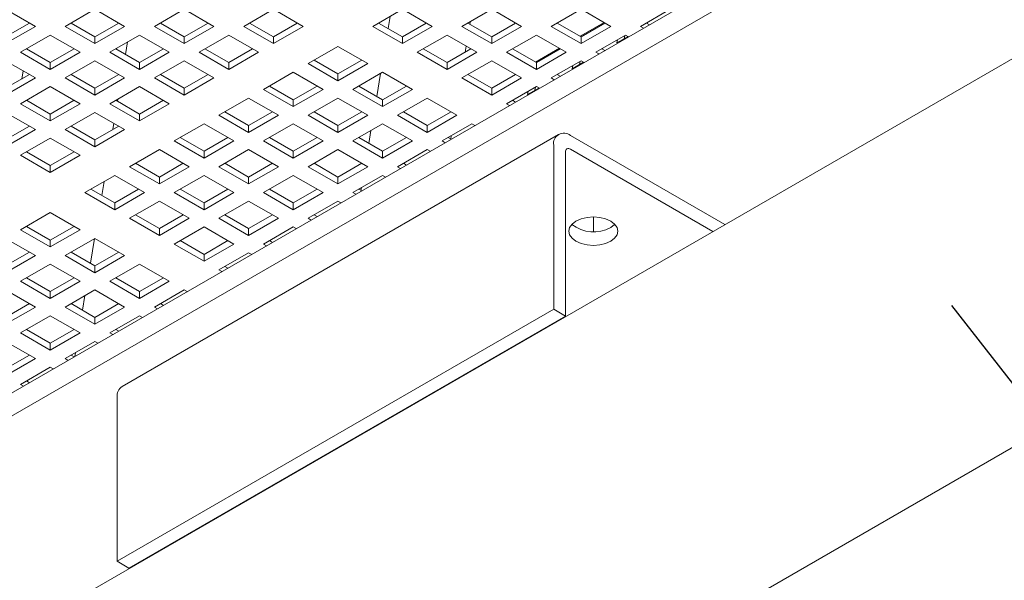
# Model space of a CAD drawing. Units: inches. Extents: x 0.1 to 8.5, y 0.3 to 10.8.
# Drawn here: x 6.5 to 6.9, y 5.9 to 6.2 of the extents above; entities that cross this region are included whole.
import ezdxf

# ---------------------------------------------------------------- set-up
doc = ezdxf.new("R2010")
doc.units = ezdxf.units.IN
doc.header["$MEASUREMENT"] = 0
doc.dimstyles.new('SLDDIMSTYLE2', dxfattribs={"dimtxt": 0.18, "dimasz": 0.0984251968503937, "dimexe": 0, "dimexo": 0.0625, "dimgap": 0, "dimtad": 0, "dimtih": 1, "dimtoh": 1, "dimdec": 0, "dimrnd": 1e-09, "dimzin": 0, "dimdsep": 46, "dimlunit": 5, "dimtxsty": 'Standard', "dimblk1": 'NONE', "dimblk2": 'NONE', "dimsah": 1, "dimcen": 0.09, "dimadec": 0, "dimazin": 0, "dimtfac": 0.0984251968503937, "dimtdec": 0, "dimtofl": 0, "dimtmove": 0, "dimatfit": 3, "dimldrblk": 'NONE', "dimfxl": 0, "dimfrac": 2, "dimtolj": 1, "dimtzin": 0, "dimarcsym": 0})

# ---------------------------------------------------------------- blocks, each defined once
blk = doc.blocks.new('_NONE')

msp = doc.modelspace()

# ---------------------------------------------------------------- linework, layer by layer
at = {"color": 7, "linetype": 'Continuous', "lineweight": 0}
for p, q in [((6.350329426408284, 5.928304962555741), (6.876240083698743, 6.231906722664355)), ((6.350329426408284, 5.918098185315317), (6.876240083698743, 6.22169994542393)), ((6.996654757716654, 6.193033315986908), (6.253945794664534, 5.764276557961123)), ((6.488456819088407, 6.165218242447265), (6.475198565480953, 6.172872069338561)), ((6.514973326303314, 6.172872069338561), (6.501715072695861, 6.165218242447265)), ((6.528231579910767, 6.165218242447265), (6.514973326303314, 6.172872069338561)), ((6.554748087125675, 6.172872069338561), (6.541489833518221, 6.165218242447265)), ((6.568006335547738, 6.165218245440727), (6.554748087125675, 6.172872069338561)), ((6.594522842762645, 6.172872072332023), (6.581264589155191, 6.165218245440727)), ((6.607781096370099, 6.165218245440727), (6.594522842762645, 6.172872072332023)), ((6.651975245677734, 6.172872057364715), (6.638716992070282, 6.165218230473418)), ((6.665233499285188, 6.165218230473418), (6.651975245677734, 6.172872057364715)), ((6.691750005203748, 6.17287205811308), (6.678491751596295, 6.165218231221782)), ((6.70500825686668, 6.165218232344332), (6.691750005203748, 6.17287205811308)), ((6.731524763433414, 6.17287205960981), (6.71826650982596, 6.165218232718514)), ((6.74478301574452, 6.16521823346688), (6.731524763433414, 6.17287205960981)), ((6.771299522959428, 6.172872060358176), (6.758041269351974, 6.16521823346688)), ((6.6464851053056, 6.169702718799972), (6.645579788095767, 6.164306227846526)), ((6.682255371053492, 6.167390898154362), (6.682057538060827, 6.166209515459331)), ((6.475198565480953, 6.16061421904771), (6.4858153400276, 6.166743152535472)), ((6.475198565480953, 6.157564415555968), (6.488456819088407, 6.165218242447265)), ((6.501715072695861, 6.165218242447265), (6.514973326303314, 6.157564415555968)), ((6.504356551756667, 6.166743152535472), (6.514973326303314, 6.16061421904771)), ((6.514973326303314, 6.16061421904771), (6.525590100849961, 6.166743152535472)), ((6.514973326303314, 6.157564415555968), (6.528231579910767, 6.165218242447265)), ((6.541489833518221, 6.165218242447265), (6.554748081940285, 6.15756441854943)), ((6.544131307393638, 6.166743155528933), (6.554748087125675, 6.16061421904771)), ((6.554748081940285, 6.15756441854943), (6.568006335547738, 6.165218245440727)), ((6.554748087125675, 6.16061421904771), (6.565364861672322, 6.166743152535472)), ((6.581264589155191, 6.165218245440727), (6.594522842762645, 6.15756441854943)), ((6.583906063030609, 6.166743158522396), (6.594522842762645, 6.160614222041171)), ((6.594522842762645, 6.160614222041171), (6.605139617309292, 6.166743155528933)), ((6.594522842762645, 6.15756441854943), (6.607781096370099, 6.165218245440727)), ((6.638716992070282, 6.165218230473418), (6.651975245677734, 6.15756440358212)), ((6.641358465945698, 6.166743143555086), (6.651975245677734, 6.160614207073863)), ((6.651975245677734, 6.160614207073863), (6.662592061707501, 6.166743164509318)), ((6.651975245677734, 6.15756440358212), (6.665233499285188, 6.165218230473418)), ((6.678491751596295, 6.165218231221782), (6.691750003259227, 6.157564405453035)), ((6.681133224175364, 6.166743145051817), (6.691750003259227, 6.160614208944776)), ((6.691750003259227, 6.160614208944776), (6.702366819288992, 6.166743166380233)), ((6.691750003259227, 6.157564405453035), (6.70500825686668, 6.165218232344332)), ((6.71826650982596, 6.165218232718514), (6.731524762137067, 6.157564406575583)), ((6.720907983053204, 6.166743146174365), (6.731524762137067, 6.160614210067324)), ((6.741784890756827, 6.166949068718509), (6.73116811621018, 6.160820135230749)), ((6.731524762137067, 6.160614210067324), (6.742141536683714, 6.166743143555086)), ((6.731524762137067, 6.157564406575583), (6.74478301574452, 6.16521823346688)), ((6.758041269351974, 6.16521823346688), (6.759380494797108, 6.164445115073691)), ((6.760682740634696, 6.166743148045279), (6.762021968672526, 6.165970028155359)), ((6.760965315860605, 6.166580004453451), (6.761025798247542, 6.166941152159364)), ((6.495085945892134, 6.161391329001616), (6.48182769228468, 6.15373750211032)), ((6.508344199499588, 6.15373750211032), (6.495085945892134, 6.161391329001616)), ((6.514973326303314, 6.157564415555968), (6.514973326303314, 6.16061421904771)), ((6.534860706714494, 6.161391329001616), (6.52160245310704, 6.15373750211032)), ((6.548118955136558, 6.153737505103781), (6.534860706714494, 6.161391329001616)), ((6.554748081940285, 6.15756441854943), (6.554748087125675, 6.16061421904771)), ((6.574635462351464, 6.161391331995079), (6.561377208744012, 6.153737505103781)), ((6.587893715958918, 6.153737505103781), (6.574635462351464, 6.161391331995079)), ((6.594522842762645, 6.15756441854943), (6.594522842762645, 6.160614222041171)), ((6.651975245677734, 6.15756440358212), (6.651975245677734, 6.160614207073863)), ((6.671862624792568, 6.161391317776134), (6.658604371185114, 6.153737490884838)), ((6.6851208764555, 6.153737492007386), (6.671862624792568, 6.161391317776134)), ((6.691750003259227, 6.157564405453035), (6.691750003259227, 6.160614208944776)), ((6.711637383022234, 6.161391319272866), (6.69837912941478, 6.153737492381569)), ((6.72489563533334, 6.153737493129935), (6.711637383022234, 6.161391319272866)), ((6.731524762137067, 6.157564406575583), (6.731524762137067, 6.160614210067324)), ((6.751412142548247, 6.161391320021232), (6.738153888940793, 6.153737493129935)), ((6.74752582250793, 6.157843764382118), (6.752541567120997, 6.160739292114201)), ((6.747767544640088, 6.159287325268068), (6.74752582250793, 6.157843764382118)), ((6.751023326462876, 6.161166860318214), (6.750781583589159, 6.159723311406112)), ((6.752751367993381, 6.160618201628043), (6.751412142548247, 6.161391320021232)), ((6.484469171345487, 6.155262412198526), (6.495085945892134, 6.149133478710764)), ((6.484650732584878, 6.155367202222291), (6.484618686875749, 6.155176101489148)), ((6.495085945892134, 6.149133478710764), (6.505702720438781, 6.155262412198526)), ((6.524243926982457, 6.155262415191988), (6.534860706714494, 6.149133478710764)), ((6.528575091245225, 6.152762045657645), (6.529503981237208, 6.158298949004887)), ((6.534860706714494, 6.149133478710764), (6.545477481261141, 6.155262412198526)), ((6.564018682619428, 6.155262418185449), (6.574635462351464, 6.149133481704227)), ((6.574635462351464, 6.149133481704227), (6.585252236898111, 6.155262415191988)), ((6.623249057183664, 6.156288781732034), (6.609990803576211, 6.148634954840738)), ((6.636507310791118, 6.148634954840738), (6.623249057183664, 6.156288781732034)), ((6.661245843764183, 6.155262404714872), (6.671862622848046, 6.149133468607831)), ((6.671862622848046, 6.149133468607831), (6.682479438877811, 6.155262426043287)), ((6.68042314467059, 6.156449449619668), (6.679983050265225, 6.153821272523825)), ((6.701020602642023, 6.15526240583742), (6.711637381725886, 6.149133469730379)), ((6.721897510345648, 6.155468328381565), (6.711280735799002, 6.149339394893802)), ((6.711637381725886, 6.149133469730379), (6.722254197755652, 6.155262427165836)), ((6.740795360223515, 6.155262407708334), (6.742134588261345, 6.154489287818413)), ((6.741077945820204, 6.155099270103428), (6.741138428207142, 6.155460417809343)), ((6.488456819088407, 6.142256761773374), (6.475198565480953, 6.149910588664672)), ((6.48182769228468, 6.15373750211032), (6.495085945892134, 6.146083675219024)), ((6.495085945892134, 6.146083675219024), (6.508344199499588, 6.15373750211032)), ((6.514973326303314, 6.149910588664672), (6.501715072695861, 6.142256761773374)), ((6.528231574725377, 6.142256764766837), (6.514973326303314, 6.149910588664672)), ((6.52160245310704, 6.15373750211032), (6.534860701529104, 6.146083678212485)), ((6.534860701529104, 6.146083678212485), (6.548118955136558, 6.153737505103781)), ((6.554748081940285, 6.149910591658133), (6.541489828332831, 6.142256764766837)), ((6.568006335547738, 6.142256764766837), (6.554748081940285, 6.149910591658133)), ((6.561377208744012, 6.153737505103781), (6.574635462351464, 6.146083678212485)), ((6.574635462351464, 6.146083678212485), (6.587893715958918, 6.153737505103781)), ((6.612632277451628, 6.150159867922406), (6.623249057183664, 6.144030931441182)), ((6.623249057183664, 6.144030931441182), (6.633865831730311, 6.150159864928944)), ((6.658604371185114, 6.153737490884838), (6.671862622848046, 6.14608366511609)), ((6.671862622848046, 6.14608366511609), (6.6851208764555, 6.153737492007386)), ((6.691750002611053, 6.149910578935921), (6.6784917490036, 6.142256752044625)), ((6.705008254922159, 6.14225675279299), (6.691750002611053, 6.149910578935921)), ((6.69837912941478, 6.153737492381569), (6.711637381725886, 6.146083666238638)), ((6.711637381725886, 6.146083666238638), (6.72489563533334, 6.153737493129935)), ((6.731524762137067, 6.149910579684287), (6.718266508529613, 6.14225675279299)), ((6.731135956422476, 6.149686125968191), (6.730894213548758, 6.14824257705609)), ((6.732863987582202, 6.149137461291097), (6.731524762137067, 6.149910579684287)), ((6.738153888940793, 6.153737493129935), (6.739493114385928, 6.152964374736746)), ((6.482981545228904, 6.145417610833205), (6.482373786428884, 6.141794906423804)), ((6.495085945892134, 6.146083675219024), (6.495085945892134, 6.149133478710764)), ((6.534860701529104, 6.146083678212485), (6.534860706714494, 6.149133478710764)), ((6.574635462351464, 6.146083678212485), (6.574635462351464, 6.149133481704227)), ((6.609990803576211, 6.148634954840738), (6.623249057183664, 6.140981127949441)), ((6.623249057183664, 6.140981127949441), (6.636507310791118, 6.148634954840738)), ((6.671862622848046, 6.14608366511609), (6.671862622848046, 6.149133468607831)), ((6.711637381725886, 6.146083666238638), (6.711637381725886, 6.149133469730379)), ((6.72763845246753, 6.146363030032097), (6.732654197080596, 6.14925855776418)), ((6.727880174599688, 6.147806590918046), (6.72763845246753, 6.146363030032097)), ((6.475198565480953, 6.13765273837382), (6.4858153400276, 6.14378167186158)), ((6.475198565480953, 6.134602934882078), (6.488456819088407, 6.142256761773374)), ((6.501715072695861, 6.142256761773374), (6.514973321117924, 6.13460293787554)), ((6.504356546571277, 6.143781674855044), (6.514973326303314, 6.13765273837382)), ((6.514973321117924, 6.13460293787554), (6.528231574725377, 6.142256764766837)), ((6.514973326303314, 6.13765273837382), (6.525590100849961, 6.14378167186158)), ((6.541489828332831, 6.142256764766837), (6.554748081940285, 6.13460293787554)), ((6.544131302208249, 6.143781677848505), (6.554748081940285, 6.137652741367281)), ((6.554748081940285, 6.137652741367281), (6.565364856486932, 6.143781674855044)), ((6.554748081940285, 6.13460293787554), (6.568006335547738, 6.142256764766837)), ((6.603361676772484, 6.144808041395089), (6.590103423165031, 6.137154214503792)), ((6.616619930379938, 6.137154214503792), (6.603361676772484, 6.144808041395089)), ((6.623249057183664, 6.140981127949441), (6.623249057183664, 6.144030931441182)), ((6.643136436298497, 6.144808042143455), (6.629878182691044, 6.137154215252158)), ((6.642219919942987, 6.144278946978423), (6.64050690048681, 6.134068192368815)), ((6.656394687961431, 6.137154216374706), (6.643136436298497, 6.144808042143455)), ((6.6784917490036, 6.142256752044625), (6.691750001314706, 6.134602925901692)), ((6.681133222230843, 6.143781665500475), (6.691750001314706, 6.137652729393435)), ((6.691750001314706, 6.137652729393435), (6.702366817344472, 6.14378168682889)), ((6.691750001314706, 6.134602925901692), (6.705008254922159, 6.14225675279299)), ((6.718266508529613, 6.14225675279299), (6.719605733974748, 6.1414836343998)), ((6.720907979812335, 6.143781667371388), (6.722247207850165, 6.143008547481469)), ((6.721190565409024, 6.143618529766482), (6.721251047795961, 6.143979677472398)), ((6.495085945892134, 6.138429848327726), (6.48182769228468, 6.13077602143643)), ((6.508344194314197, 6.130776024429891), (6.495085945892134, 6.138429848327726)), ((6.514973321117924, 6.13460293787554), (6.514973326303314, 6.13765273837382)), ((6.534860701529104, 6.138429851321188), (6.521602447921651, 6.130776024429891)), ((6.548118955136558, 6.130776024429891), (6.534860701529104, 6.138429851321188)), ((6.554748081940285, 6.13460293787554), (6.554748081940285, 6.137652741367281)), ((6.590103423165031, 6.137154214503792), (6.603361676772484, 6.129500387612496)), ((6.592744897040448, 6.138679127585461), (6.603361676772484, 6.132550191104237)), ((6.603361676772484, 6.132550191104237), (6.613978451319131, 6.138679124591999)), ((6.603361676772484, 6.129500387612496), (6.616619930379938, 6.137154214503792)), ((6.629878182691044, 6.137154215252158), (6.643136434353976, 6.12950038948341)), ((6.632519655270114, 6.138679129082192), (6.643136434353976, 6.132550192975152)), ((6.643136434353976, 6.132550192975152), (6.653753208900623, 6.138679126462913)), ((6.643136434353976, 6.12950038948341), (6.656394687961431, 6.137154216374706)), ((6.691750001314706, 6.134602925901692), (6.691750001314706, 6.137652729393435)), ((6.711637381725886, 6.13842983934734), (6.698379128118433, 6.130776012456044)), ((6.707751072056349, 6.134882289695152), (6.712766816669416, 6.137777817427234)), ((6.711248576011297, 6.138205385631247), (6.711006833137578, 6.136761836719145)), ((6.712976607171021, 6.137656720954151), (6.711637381725886, 6.13842983934734)), ((6.484469166160097, 6.132300934518097), (6.495085945892134, 6.126171998036874)), ((6.495085945892134, 6.126171998036874), (6.505702720438781, 6.132300931524636)), ((6.524243921797068, 6.13230093751156), (6.534860701529104, 6.126172001030336)), ((6.525063109681881, 6.131828042285442), (6.525238790689208, 6.132875269996224)), ((6.534860701529104, 6.126172001030336), (6.545477476075751, 6.132300934518097)), ((6.583474296361304, 6.133327301058144), (6.570216042753851, 6.125673474166848)), ((6.596732549968757, 6.125673474166848), (6.583474296361304, 6.133327301058144)), ((6.603361676772484, 6.129500387612496), (6.603361676772484, 6.132550191104237)), ((6.623249055887317, 6.13332730180651), (6.609990802279864, 6.125673474915214)), ((6.636507307550249, 6.125673476037761), (6.623249055887317, 6.13332730180651)), ((6.643136434353976, 6.12950038948341), (6.643136434353976, 6.132550192975152)), ((6.663023814116984, 6.133327303303242), (6.64976556050953, 6.125673476411944)), ((6.676282066428089, 6.125673477160309), (6.663023814116984, 6.133327303303242)), ((6.701020599401155, 6.132300927034443), (6.702359827438985, 6.131527807144523)), ((6.707992794188508, 6.136325850581101), (6.707751072056349, 6.134882289695152)), ((6.48182769228468, 6.13077602143643), (6.495085940706744, 6.123122197538595)), ((6.495085940706744, 6.123122197538595), (6.508344194314197, 6.130776024429891)), ((6.521602447921651, 6.130776024429891), (6.534860701529104, 6.123122197538595)), ((6.534860701529104, 6.123122197538595), (6.548118955136558, 6.130776024429891)), ((6.698379128118433, 6.130776012456044), (6.699718353563568, 6.130002894062855)), ((6.488456813903017, 6.119295284092946), (6.475198565480953, 6.126949107990781)), ((6.495085940706744, 6.123122197538595), (6.495085945892134, 6.126171998036874)), ((6.514973321117924, 6.126949110984243), (6.50171506751047, 6.119295284092946)), ((6.528231574725377, 6.119295284092946), (6.514973321117924, 6.126949110984243)), ((6.534860701529104, 6.123122197538595), (6.534860701529104, 6.126172001030336)), ((6.570216042753851, 6.125673474166848), (6.583474296361304, 6.118019647275551)), ((6.572857516629267, 6.127198387248516), (6.583474296361304, 6.121069450767292)), ((6.583474296361304, 6.121069450767292), (6.59409107090795, 6.127198384255054)), ((6.583474296361304, 6.118019647275551), (6.596732549968757, 6.125673474166848)), ((6.609990802279864, 6.125673474915214), (6.623249053942796, 6.118019649146464)), ((6.612632274858933, 6.127198388745247), (6.623249053942796, 6.121069452638206)), ((6.623249053942796, 6.121069452638206), (6.633865828489443, 6.127198386125968)), ((6.623249053942796, 6.118019649146464), (6.636507307550249, 6.125673476037761)), ((6.64976556050953, 6.125673476411944), (6.663023812820636, 6.118019650269013)), ((6.652407033736773, 6.127198389867796), (6.663023812820636, 6.121069453760754)), ((6.663023812820636, 6.121069453760754), (6.673640587367283, 6.127198387248516)), ((6.663023812820636, 6.118019650269013), (6.676282066428089, 6.125673477160309)), ((6.475198560295564, 6.11164145720165), (6.488456813903017, 6.119295284092946)), ((6.475198565480953, 6.114691257699929), (6.4858153400276, 6.120820191187691)), ((6.50171506751047, 6.119295284092946), (6.514973321117924, 6.11164145720165)), ((6.504356541385888, 6.120820197174615), (6.514973321117924, 6.114691260693391)), ((6.514973321117924, 6.114691260693391), (6.525590095664571, 6.120820194181152)), ((6.514973321117924, 6.11164145720165), (6.528231574725377, 6.119295284092946)), ((6.522961823791654, 6.119302890365235), (6.523425968035036, 6.122069551629498)), ((6.563586915950124, 6.1218465607212), (6.55032866234267, 6.114192733829902)), ((6.576845169557577, 6.114192733829902), (6.563586915950124, 6.1218465607212)), ((6.583474296361304, 6.118019647275551), (6.583474296361304, 6.121069450767292)), ((6.603361675476137, 6.121846561469564), (6.590103421868683, 6.114192734578268)), ((6.616619927139069, 6.114192735700816), (6.603361675476137, 6.121846561469564)), ((6.623249053942796, 6.118019649146464), (6.623249053942796, 6.121069452638206)), ((6.643136433705803, 6.121846562966295), (6.629878180098349, 6.114192736074999)), ((6.637954713838818, 6.118855187130721), (6.636994918923468, 6.113134093190263)), ((6.656394686016909, 6.114192736823364), (6.643136433705803, 6.121846562966295)), ((6.663023812820636, 6.118019650269013), (6.663023812820636, 6.121069453760754)), ((6.682911193231816, 6.121846563714661), (6.669652939624362, 6.114192736823364)), ((6.68425041867695, 6.121073445321472), (6.682911193231816, 6.121846563714661)), ((6.495085940706744, 6.115468370647298), (6.48182768709929, 6.107814543756001)), ((6.508344194314197, 6.107814543756001), (6.495085940706744, 6.115468370647298)), ((6.514973321117924, 6.11164145720165), (6.514973321117924, 6.114691260693391)), ((6.721541375179658, 6.11713136758456), (6.527086995850859, 6.004875243836823)), ((6.552970136218088, 6.115717646911571), (6.563586915950124, 6.109588710430348)), ((6.563586915950124, 6.109588710430348), (6.574203690496771, 6.115717643918108)), ((6.592744894447754, 6.115717648408302), (6.603361673531617, 6.109588712301261)), ((6.603361673531617, 6.109588712301261), (6.613978448078262, 6.115717645789022)), ((6.632519653325593, 6.11571764953085), (6.643136432409456, 6.109588713423808)), ((6.643136432409456, 6.109588713423808), (6.653753206956101, 6.115717646911571)), ((6.672294410907084, 6.115717651401764), (6.673633638944914, 6.114944531511844)), ((6.673742309159513, 6.116553466440892), (6.673487042789127, 6.11502910360488)), ((6.795548034001181, 6.0769368497903), (6.726828445315404, 6.116607823918171)), ((6.543699535538943, 6.110365820384254), (6.530441281931489, 6.102711993492957)), ((6.556957789146397, 6.102711993492957), (6.543699535538943, 6.110365820384254)), ((6.55032866234267, 6.114192733829902), (6.563586915950124, 6.106538906938606)), ((6.563586915950124, 6.106538906938606), (6.576845169557577, 6.114192733829902)), ((6.583474295064956, 6.11036582113262), (6.570216041457503, 6.102711994241322)), ((6.59673254672789, 6.102711995363872), (6.583474295064956, 6.11036582113262)), ((6.590103421868683, 6.114192734578268), (6.603361673531617, 6.10653890880952)), ((6.603361673531617, 6.10653890880952), (6.616619927139069, 6.114192735700816)), ((6.623249053294622, 6.11036582262935), (6.609990799687169, 6.102711995738054)), ((6.636507305605729, 6.10271199648642), (6.623249053294622, 6.11036582262935)), ((6.629878180098349, 6.114192736074999), (6.643136432409456, 6.106538909932068)), ((6.643136432409456, 6.106538909932068), (6.656394686016909, 6.114192736823364)), ((6.663023812820636, 6.110365823377716), (6.649765559213182, 6.10271199648642)), ((6.664363038265771, 6.109592704984527), (6.663023812820636, 6.110365823377716)), ((6.669652939624362, 6.114192736823364), (6.670992165069499, 6.113419618430175)), ((6.719350789098533, 6.039270508753498), (6.719350789098533, 6.112289700486756)), ((6.725692767162524, 5.863409915200863), (7.15680504027104, 6.112285732995677)), ((6.790279231993794, 6.073895240348686), (6.726828445315404, 6.110524599820281)), ((6.48182768709929, 6.107814543756001), (6.495085940706744, 6.100160716864704)), ((6.484469160974707, 6.109339456837669), (6.495085940706744, 6.103210520356446)), ((6.495085940706744, 6.103210520356446), (6.505702715253391, 6.109339453844208)), ((6.495085940706744, 6.100160716864704), (6.508344194314197, 6.107814543756001)), ((6.563586915950124, 6.106538906938606), (6.563586915950124, 6.109588710430348)), ((6.603361673531617, 6.10653890880952), (6.603361673531617, 6.109588712301261)), ((6.643136432409456, 6.106538909932068), (6.643136432409456, 6.109588713423808)), ((6.724618735516597, 6.036229388018424), (6.724618735516597, 6.109248579751682)), ((6.495085940706744, 6.100160716864704), (6.495085940706744, 6.103210520356446)), ((6.530441281931489, 6.102711993492957), (6.543699535538943, 6.09505816660166)), ((6.533082755806907, 6.104236906574626), (6.543699535538943, 6.098107970093402)), ((6.543699535538943, 6.098107970093402), (6.55431631008559, 6.104236903581164)), ((6.543699535538943, 6.09505816660166), (6.556957789146397, 6.102711993492957)), ((6.570216041457503, 6.102711994241322), (6.583474293120435, 6.095058168472574)), ((6.572857514036573, 6.104236908071356), (6.583474293120435, 6.098107971964316)), ((6.583474293120435, 6.098107971964316), (6.594091067667082, 6.104236905452078)), ((6.583474293120435, 6.095058168472574), (6.59673254672789, 6.102711995363872)), ((6.609990799687169, 6.102711995738054), (6.623249051998275, 6.095058169595122)), ((6.612632272914412, 6.104236909193905), (6.623249051998275, 6.098107973086864)), ((6.623249051998275, 6.098107973086864), (6.633865826544922, 6.104236906574626)), ((6.623249051998275, 6.095058169595122), (6.636507305605729, 6.10271199648642)), ((6.649765559213182, 6.10271199648642), (6.651104784658317, 6.101938878093231)), ((6.652407030495904, 6.104236911064818), (6.653746258533735, 6.103463791174899)), ((6.523812155127763, 6.098885080047308), (6.51055390152031, 6.091231253156012)), ((6.537070408735216, 6.091231253156012), (6.523812155127763, 6.098885080047308)), ((6.543699535538943, 6.09505816660166), (6.543699535538943, 6.098107970093402)), ((6.563586914653777, 6.098885080795674), (6.550328661046323, 6.091231253904378)), ((6.576845166316708, 6.091231255026926), (6.563586914653777, 6.098885080795674)), ((6.583474293120435, 6.095058168472574), (6.583474293120435, 6.098107971964316)), ((6.603361672883442, 6.098885082292406), (6.590103419275989, 6.091231255401108)), ((6.616619925194549, 6.091231256149474), (6.603361672883442, 6.098885082292406)), ((6.623249051998275, 6.095058169595122), (6.623249051998275, 6.098107973086864)), ((6.643136432409456, 6.098885083040772), (6.629878178802002, 6.091231256149474)), ((6.64447565785459, 6.098111964647583), (6.643136432409456, 6.098885083040772)), ((6.513195375395727, 6.09275616623768), (6.523812155127763, 6.086627229756457)), ((6.518039125813635, 6.089959951708535), (6.519077961626114, 6.096152093929716)), ((6.523812155127763, 6.086627229756457), (6.53442892967441, 6.092756163244219)), ((6.552970133625392, 6.092756167734412), (6.563586912709255, 6.086627231627371)), ((6.563586912709255, 6.086627231627371), (6.574203687255902, 6.092756165115132)), ((6.592744892503232, 6.09275616885696), (6.603361671587095, 6.086627232749918)), ((6.603361671587095, 6.086627232749918), (6.613978446133742, 6.09275616623768)), ((6.632519650084724, 6.092756170727873), (6.633858878122554, 6.091983050837952)), ((6.633689528476207, 6.09343151111552), (6.633482937360125, 6.09220008981806)), ((6.51055390152031, 6.091231253156012), (6.523812155127763, 6.083577426264716)), ((6.523812155127763, 6.083577426264716), (6.537070408735216, 6.091231253156012)), ((6.550328661046323, 6.091231253904378), (6.563586912709255, 6.083577428135629)), ((6.563586912709255, 6.083577428135629), (6.576845166316708, 6.091231255026926)), ((6.590103419275989, 6.091231255401108), (6.603361671587095, 6.083577429258177)), ((6.603361671587095, 6.083577429258177), (6.616619925194549, 6.091231256149474)), ((6.629878178802002, 6.091231256149474), (6.631217404247137, 6.090458137756285)), ((6.523812155127763, 6.083577426264716), (6.523812155127763, 6.086627229756457)), ((6.543699534242596, 6.08740434045873), (6.530441280635142, 6.079750513567432)), ((6.556957785905528, 6.07975051468998), (6.543699534242596, 6.08740434045873)), ((6.563586912709255, 6.083577428135629), (6.563586912709255, 6.086627231627371)), ((6.583474292472262, 6.08740434195546), (6.570216038864809, 6.079750515064164)), ((6.596732544783368, 6.079750515812529), (6.583474292472262, 6.08740434195546)), ((6.603361671587095, 6.083577429258177), (6.603361671587095, 6.086627232749918)), ((6.623249051998275, 6.087404342703826), (6.609990798390822, 6.079750515812529)), ((6.62458827744341, 6.086631224310636), (6.623249051998275, 6.087404342703826)), ((6.495085945892134, 6.082301792440781), (6.48182769228468, 6.074647965549484)), ((6.508344199499588, 6.074647965549484), (6.495085945892134, 6.082301792440781)), ((6.530441280635142, 6.079750513567432), (6.543699532298074, 6.072096687798684)), ((6.533082753214211, 6.081275427397467), (6.543699532298074, 6.075146491290424)), ((6.543699532298074, 6.075146491290424), (6.554316306844721, 6.081275424778187)), ((6.543699532298074, 6.072096687798684), (6.556957785905528, 6.07975051468998)), ((6.570216038864809, 6.079750515064164), (6.583474291175914, 6.072096688921232)), ((6.572857512092051, 6.081275428520014), (6.583474291175914, 6.075146492412974)), ((6.583474291175914, 6.075146492412974), (6.59409106572256, 6.081275425900736)), ((6.583474291175914, 6.072096688921232), (6.596732544783368, 6.079750515812529)), ((6.609990798390822, 6.079750515812529), (6.611330023835958, 6.07897739741934)), ((6.612632269673544, 6.081275430390928), (6.613971497711374, 6.080502310501008)), ((6.737028449340126, 6.073790124184863), (6.737028449340126, 6.080335039076166)), ((6.484469166160097, 6.076172878631153), (6.495085945892134, 6.070043942149929)), ((6.495085945892134, 6.070043942149929), (6.505702720438781, 6.076172875637691)), ((6.543699532298074, 6.072096687798684), (6.543699532298074, 6.075146491290424)), ((6.563586912061082, 6.075923601618515), (6.550328658453628, 6.068269774727218)), ((6.576845164372188, 6.068269775475584), (6.563586912061082, 6.075923601618515)), ((6.583474291175914, 6.072096688921232), (6.583474291175914, 6.075146492412974)), ((6.603361671587095, 6.07592360236688), (6.590103417979641, 6.068269775475584)), ((6.60470089703223, 6.075150483973691), (6.603361671587095, 6.07592360236688)), ((6.488456819088407, 6.063167225212539), (6.475198565480953, 6.070821052103836)), ((6.48182769228468, 6.074647965549484), (6.495085945892134, 6.066994138658188)), ((6.495085945892134, 6.066994138658188), (6.508344199499588, 6.074647965549484)), ((6.514973325006967, 6.070821052852202), (6.501715071399514, 6.063167225960905)), ((6.512966258946238, 6.059721808450626), (6.514812755521944, 6.070728334082014)), ((6.528231576669899, 6.063167227083453), (6.514973325006967, 6.070821052852202)), ((6.495085945892134, 6.066994138658188), (6.495085945892134, 6.070043942149929)), ((6.550328658453628, 6.068269774727218), (6.563586910764735, 6.060615948584288)), ((6.552970131680872, 6.069794688183069), (6.563586910764735, 6.063665752076028)), ((6.563586910764735, 6.063665752076028), (6.574203685311382, 6.069794685563791)), ((6.563586910764735, 6.060615948584288), (6.576845164372188, 6.068269775475584)), ((6.590103417979641, 6.068269775475584), (6.591442643424776, 6.067496657082395)), ((6.592744889262363, 6.069794690053983), (6.594084117300194, 6.069021570164063)), ((6.475198565480953, 6.058563201812984), (6.4858153400276, 6.064692135300746)), ((6.475198565480953, 6.055513398321243), (6.488456819088407, 6.063167225212539)), ((6.501715071399514, 6.063167225960905), (6.514973323062446, 6.055513400192156)), ((6.504356543978583, 6.064692139790939), (6.514973323062446, 6.058563203683899)), ((6.514973323062446, 6.058563203683899), (6.525590097609093, 6.064692137171659)), ((6.514973323062446, 6.055513400192156), (6.528231576669899, 6.063167227083453)), ((6.563586910764735, 6.060615948584288), (6.563586910764735, 6.063665752076028)), ((6.583474291175915, 6.064442862029936), (6.570216037568462, 6.056789035138638)), ((6.58481351662105, 6.063669743636747), (6.583474291175915, 6.064442862029936)), ((6.495085944595787, 6.059340312515257), (6.481827690988333, 6.051686485623961)), ((6.508344196258719, 6.051686486746508), (6.495085944595787, 6.059340312515257)), ((6.514973323062446, 6.055513400192156), (6.514973323062446, 6.058563203683899)), ((6.534860702825452, 6.059340314011989), (6.521602449217998, 6.051686487120691)), ((6.548118955136558, 6.051686487869056), (6.534860702825452, 6.059340314011989)), ((6.572857508851183, 6.058313949717038), (6.574196736889014, 6.057540829827119)), ((6.484469163567402, 6.053211399453994), (6.495085942651265, 6.047082463346952)), ((6.495085942651265, 6.047082463346952), (6.505702717197912, 6.053211396834715)), ((6.524243922445241, 6.053211400576543), (6.534860701529104, 6.047082464469501)), ((6.534860701529104, 6.047082464469501), (6.545477476075751, 6.053211397957263)), ((6.570216037568462, 6.056789035138638), (6.571555263013596, 6.056015916745449)), ((6.481827690988333, 6.051686485623961), (6.495085942651265, 6.044032659855211)), ((6.495085942651265, 6.044032659855211), (6.508344196258719, 6.051686486746508)), ((6.521602449217998, 6.051686487120691), (6.534860701529104, 6.04403266097776)), ((6.534860701529104, 6.04403266097776), (6.548118955136558, 6.051686487869056)), ((6.488456815847538, 6.040205746409563), (6.475198564184606, 6.047859572178311)), ((6.495085942651265, 6.044032659855211), (6.495085942651265, 6.047082463346952)), ((6.514973322414272, 6.047859573675042), (6.501715068806818, 6.040205746783746)), ((6.509454256641336, 6.038787817052271), (6.510547564973943, 6.04530465507335)), ((6.528231574725377, 6.040205747532111), (6.514973322414272, 6.047859573675042)), ((6.534860701529104, 6.04403266097776), (6.534860701529104, 6.047082464469501)), ((6.554748081940285, 6.047859574423408), (6.541489828332831, 6.040205747532111)), ((6.556087307385421, 6.047086456030219), (6.554748081940285, 6.047859574423408)), ((6.475198562240085, 6.035601723010008), (6.485815357528291, 6.041730668471618)), ((6.475198562240085, 6.032551919518267), (6.488456815847538, 6.040205746409563)), ((6.501715068806818, 6.040205746783746), (6.514973321117925, 6.032551920640815)), ((6.504356542034062, 6.041730660239597), (6.514973321117925, 6.035601724132556)), ((6.514973321117925, 6.035601724132556), (6.525590095664571, 6.041730657620318)), ((6.514973321117925, 6.032551920640815), (6.528231574725377, 6.040205747532111)), ((6.541489828332831, 6.040205747532111), (6.542829053777967, 6.039432629138923)), ((6.544131299615553, 6.041730662110511), (6.545470527653383, 6.040957542220591)), ((6.495085942003091, 6.036378833338097), (6.481827688395637, 6.028725006446801)), ((6.508344194314198, 6.028725007195167), (6.495085942003091, 6.036378833338097)), ((6.514973321117925, 6.032551920640815), (6.514973321117925, 6.035601724132556)), ((6.534860701529104, 6.036378834086463), (6.521602447921651, 6.028725007195167)), ((6.524896409769733, 5.927014385005762), (6.719350789098533, 6.039270508753498)), ((6.530164356187798, 5.923973264270687), (6.724618735516597, 6.036229388018424)), ((6.53619992697424, 6.035605715693275), (6.534860701529104, 6.036378834086463)), ((6.719350789098533, 6.039270508753498), (6.724618735516597, 6.036229388018424)), ((6.481827688395637, 6.028725006446801), (6.495085940706744, 6.021071180303869)), ((6.484469161622881, 6.030249919902652), (6.495085940706744, 6.024120983795611)), ((6.495085940706744, 6.024120983795611), (6.505702735994951, 6.03024992925722)), ((6.495085940706744, 6.021071180303869), (6.508344194314198, 6.028725007195167)), ((6.521602447921651, 6.028725007195167), (6.522941673366787, 6.027951888801977)), ((6.524243919204374, 6.030249921773566), (6.525583147242204, 6.029476801883646)), ((6.488456813903017, 6.017244266858221), (6.475198561591911, 6.024898093001153)), ((6.495085940706744, 6.021071180303869), (6.495085940706744, 6.024120983795611)), ((6.514973321117925, 6.024898093749519), (6.501715067510471, 6.017244266858221)), ((6.51631254656306, 6.024124975356329), (6.514973321117925, 6.024898093749519)), ((6.475198560295564, 6.012640243458667), (6.48581535558377, 6.018769188920276)), ((6.504356538793193, 6.01876918143662), (6.505695766831023, 6.017996061546701)), ((6.505995150498055, 6.018168892767875), (6.506282358869773, 6.019880895225648)), ((6.475198560295564, 6.009590439966924), (6.488456813903017, 6.017244266858221)), ((6.501715067510471, 6.017244266858221), (6.503054292955606, 6.016471148465032)), ((6.495085940706744, 6.013417353412573), (6.48182768709929, 6.005763526521276)), ((6.496425166151879, 6.012644235019383), (6.495085940706744, 6.013417353412573)), ((6.48182768709929, 6.005763526521276), (6.483166912544426, 6.004990408128087)), ((6.484469158382012, 6.007288441099675), (6.485808386419842, 6.006515321209755)), ((6.524896409769733, 6.000033576739019), (6.524896409769733, 5.927014385005762)), ((6.595824852664996, 5.961639116600949), (6.59561772745376, 5.961758687440258)), ((6.524896409769733, 5.927014385005762), (6.530164356187798, 5.923973264270687))]:
    msp.add_line(p, q, dxfattribs=at)
at = {"color": 7, "linetype": 'Continuous', "lineweight": 0, "flags": 128}
for points in [[(6.744762437524993, 6.069556218923861), (6.742497181830363, 6.068552779087335), (6.739859265780541, 6.067921999429945), (6.737028446099257, 6.067706860076639), (6.734197624473452, 6.067922014023071), (6.731559712636759, 6.068552796486831), (6.729294468933405, 6.069556214433631), (6.727556309735024, 6.07086391178853), (6.726463644066669, 6.072386745877417), (6.726090946117401, 6.0740209444171), (6.726463618787893, 6.075655141834235), (6.727556279594945, 6.077177978355311), (6.729294476711427, 6.078485682632553), (6.731559690922938, 6.079489098521386), (6.734197606972761, 6.080119878178774), (6.737028468137162, 6.080335041479775), (6.739859289762969, 6.080119887533344), (6.742497201599662, 6.079489105069583), (6.744762445303141, 6.07848568712271), (6.746500604501396, 6.077177989767884), (6.747593270169752, 6.075655155678997), (6.74796596811902, 6.074020957139314), (6.747593253965408, 6.072386735774483), (6.746500593158355, 6.070863899253409), (6.744762437524993, 6.069556218923861)], [(6.746613257419466, 6.077062553484532), (6.746500593158355, 6.076947123351298), (6.744762437524993, 6.075639443021752)]]:
    msp.add_lwpolyline(points, dxfattribs=at)
at = {"color": 7, "linetype": 'Continuous', "lineweight": 0}
for centre, radius, start, end in [((6.723909394003201, 6.113029161963111), 0.004618190333006672, 50.79648266168504, 189.2138218022618), ((6.725965823202167, 6.109467110363709), 0.00136469808419635, 50.79496488858662, 189.214506095441), ((6.737150361823185, 6.089096477411928), 0.01546077200751784, 231.1098934942789, 299.4950069263983), ((6.529854440463414, 6.000706735537254), 0.005003519873762176, 123.5799163181229, 187.7318505337814)]:
    msp.add_arc(centre, radius, start, end, dxfattribs=at)

# ---------------------------------------------------------------- leaders
at = {"color": 7, "linetype": 'Continuous', "lineweight": 0, "has_arrowhead": 0}
msp.add_leader([(6.896602503990189, 6.040926899955454), (7.254568899779803, 5.58206883551961)], dimstyle='SLDDIMSTYLE2', dxfattribs=at)

doc.saveas('drawing.dxf')
